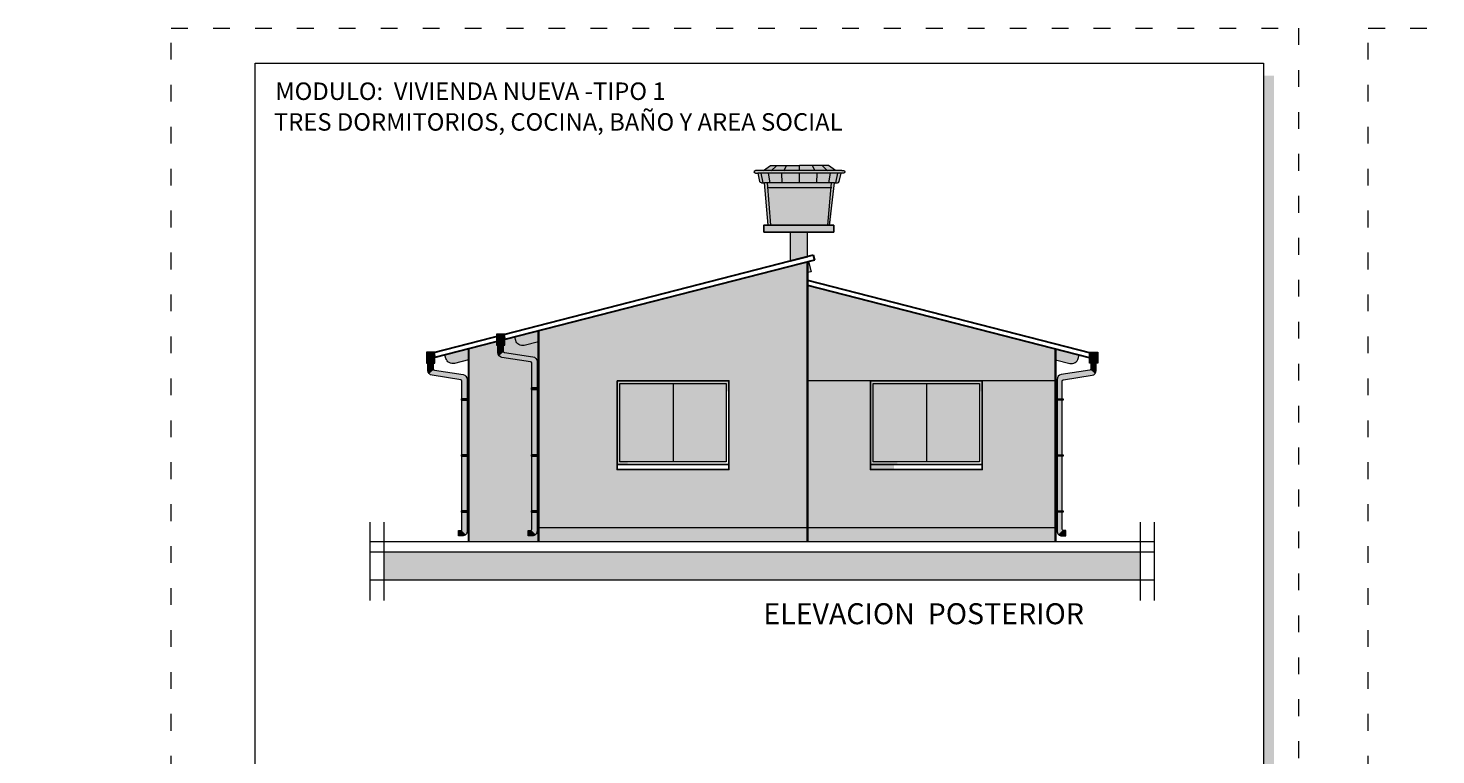
# Model space of a CAD drawing. Units: millimetres. Extents: x 2820 to 2935, y 2335 to 2506.
# Drawn here: x 2831 to 2851, y 2459 to 2469 of the extents above; entities that cross this region are included whole.
import ezdxf

# ---------------------------------------------------------------- set-up
doc = ezdxf.new("R2010")
doc.units = ezdxf.units.MM
doc.linetypes.add('ACAD_ISO03W100', pattern=[30, 12, -18])
for name, color, linetype, lineweight in [('0.2', 252, 'Continuous', 20), ('COTAS', 7, 'Continuous', 5), ('nombres', 244, 'Continuous', 13), ('None', 7, 'Continuous', 5), ('P-0.10', 7, 'Continuous', 9), ('Texto Carinbo', 7, 'Continuous', 5)]:
    doc.layers.add(name, color=color, linetype=linetype, lineweight=lineweight)
doc.layers.add('ELEVACION', color=7, linetype='Continuous')
doc.layers.add('Hatch color', color=7, linetype='Continuous')
doc.layers.add('Sombras', color=7, linetype='Continuous', lineweight=13, true_color=0x9a9464, transparency=0.5)
doc.styles.add('Arial', font='arial.ttf')
doc.styles.add('Arial (bold)', font='arialbd.ttf')
doc.styles.add('Estilo_Generado_1', font='calibri.ttf')
doc.styles.get("Standard").update_dxf_attribs({"font": 'arial.ttf'})

# ---------------------------------------------------------------- blocks, each defined once
blk = doc.blocks.new('Datos')
h = blk.add_hatch(color=252)
h.dxf.hatch_style = 1
h.paths.add_polyline_path([(6.218, -0.13), (6.098, -0.13), (6.098, -1.9), (0.13, -1.9), (0.13, -2.02), (6.218, -2.02)])
at = {"color": 250, "lineweight": 9}
for p, q in [((6.098, -0.4), (0, -0.4)), ((6.098, -1.1), (0, -1.1)), ((3.049, -1.1), (3.049, -1.9)), ((6.098, -1.5), (0, -1.5))]:
    blk.add_line(p, q, dxfattribs=at)
at = {"lineweight": 15}
blk.add_lwpolyline([(0, 0), (6.098, 0), (6.098, -1.9), (0, -1.9)], close=True, dxfattribs=at)
at = {"layer": 'Texto Carinbo', "attachment_point": 1}
for s, insert, char_height, style in [('\\A1;{\\fArial|b1|i0|c0|p34;AGENCIA ESTATAL DE VIVIENDA}', (1.221, -0.11), 0.15, 'Arial (bold)'), ('COMUNIDADES :', (0.058, -1.165), 0.1, 'Estilo_Generado_1'), ('MUNICIPIO :', (3.128, -1.163), 0.1, 'Estilo_Generado_1'), ('VARIOS', (1.52, -1.266), 0.13, 'Arial (bold)'), ('MIZQUE (RAQAYPAMPA)', (3.625, -1.317), 0.13, 'Arial (bold)'), ('PROVINCIA :', (0.082, -1.552), 0.1, 'Estilo_Generado_1'), ('DEPARTAMENTO :', (3.126, -1.579), 0.1, 'Estilo_Generado_1'), ('COCHABAMBA', (4.393, -1.664), 0.13, 'Arial (bold)')]:
    blk.add_mtext(s, dxfattribs=dict(at, insert=insert, char_height=char_height, style=style))
for s, insert, char_height, width, style in [('\\pxi-29.704;{\\fArial|b1|i0|c0|p34;PROYECTO DE VIVIENDA NUEVA EN EL MUNICIPIO DE  MIZQUE - FASE (X) 2023 - COCHABAMBA}', (0.051, -0.639), 0.12, 5.85302, 'Arial'), ('MIZQUE', (0.861, -1.649), 0.13, 2.16708, 'Arial (bold)')]:
    blk.add_mtext(s, dxfattribs=dict(at, insert=insert, char_height=char_height, width=width, style=style))
blk = doc.blocks.new('0c')
h = blk.add_hatch(color=252)
h.dxf.hatch_style = 1
h.paths.add_polyline_path([(15.78, -0.68), (15.63, -0.68), (15.63, -20.35), (1.38, -20.35), (1.38, -20.5), (15.78, -20.5)])
h = blk.add_hatch(color=252)
h.dxf.hatch_style = 1
h.paths.add_polyline_path([(15.5, -18.33), (15.38, -18.33), (15.38, -20.1), (7.928, -20.1), (7.928, -20.22), (15.5, -20.22)])
at = {"color": 250, "lineweight": 9}
for p, q in [((10.895, -18.2), (10.895, -20.1)), ((13.993, -18.2), (13.993, -20.1)), ((7.798, -18.6), (13.993, -18.6)), ((13.993, -18.75), (15.38, -18.75)), ((13.993, -19.2), (15.38, -19.2)), ((13.993, -19.65), (15.38, -19.65))]:
    blk.add_line(p, q, dxfattribs=at)
at = {"color": 251, "linetype": 'ACAD_ISO03W100', "lineweight": 5, "ltscale": 0.02}
blk.add_lwpolyline([(0, 0), (16.13, 0), (16.13, -20.85), (0, -20.85)], close=True, dxfattribs=at)
at = {"lineweight": 20}
blk.add_lwpolyline([(1.2, -0.5), (15.63, -0.5), (15.63, -20.35), (1.2, -20.35)], close=True, dxfattribs=at)
at = {"lineweight": 15}
blk.add_lwpolyline([(7.798, -18.2), (15.38, -18.2), (15.38, -20.1), (7.798, -20.1)], close=True, dxfattribs=at)
blk.add_blockref('Datos', (1.45, -18.2))
at = {"layer": 'Texto Carinbo', "attachment_point": 1}
for s, insert, char_height, style in [('DISEÑO ARQUITECTONICO :', (7.941, -18.333), 0.1, 'Estilo_Generado_1'), ('FECHA :', (14.075, -18.268), 0.1, 'Estilo_Generado_1'), ('Gestión 2023', (14.129, -18.483), 0.13, 'Arial (bold)'), ('SUPERFICIE :', (14.072, -18.816), 0.1, 'Estilo_Generado_1'), ('ESCALA :', (14.074, -19.262), 0.1, 'Estilo_Generado_1'), ('1:75', (14.883, -19.449), 0.13, 'Arial (bold)'), ('LAMINA :', (14.073, -19.712), 0.1, 'Estilo_Generado_1'), ('/  12', (14.876, -19.899), 0.13, 'Arial (bold)')]:
    blk.add_mtext(s, dxfattribs=dict(at, insert=insert, char_height=char_height, style=style))
blk = doc.blocks.new('1c')
at = {"layer": 'COTAS'}
blk.add_blockref('0c', (0, 0), dxfattribs=at)
at = {"layer": 'nombres', "ltscale": 0.2, "char_height": 0.25, "width": 21.90236, "attachment_point": 1}
for s, insert in [('{\\fCentury Gothic|b1|i0|c0|p34;MODULO:  VIVIENDA NUEVA -TIPO 1}', (1.49, -0.777)), ('{\\fCentury Gothic|b1|i0|c0|p34;TRES DORMITORIOS, COCINA, BAÑO Y AREA SOCIAL}', (1.47, -1.216))]:
    blk.add_mtext(s, dxfattribs=dict(at, insert=insert))
at = {"layer": 'Texto Carinbo', "insert": (14.422, -19.013), "char_height": 0.13, "attachment_point": 1, "style": 'Arial (bold)'}
blk.add_mtext('69.20 m2', dxfattribs=at)
blk = doc.blocks.new('03V')
h = blk.add_hatch(color=44)
h.dxf.hatch_style = 1
h.set_gradient(color1=(153, 114, 0), color2=(255, 201, 41), centered=1, one_color=1, tint=0.58, name='SPHERICAL')
h.paths.add_polyline_path([(1.56, -0.04), (0.04, -0.04), (0.04, -1.16), (1.56, -1.16)])
at = {"layer": 'Sombras'}
h = blk.add_hatch(color=37, dxfattribs=at)
h.dxf.hatch_style = 1
h.paths.add_polyline_path([(1.7, -1.3), (1.6, -1.2), (1.6, -1.27), (0, -1.27), (0.1, -1.37), (1.7, -1.37)])
h.paths.add_polyline_path([(0, -1.2), (0.15, -1.2), (0.15, -0.15), (1.6, -0.15), (1.6, 0), (0, 0)])
at = {"lineweight": 20}
blk.add_line((0.8, -0.04), (0.8, -1.16), dxfattribs=at)
at = {"lineweight": 25}
for points in [[(0, 0), (1.6, 0), (1.6, -1.2), (0, -1.2)], [(0, -1.2), (1.6, -1.2), (1.6, -1.27), (0, -1.27)]]:
    blk.add_lwpolyline(points, close=True, dxfattribs=at)
at = {"lineweight": 20}
blk.add_lwpolyline([(0.04, -0.04), (1.56, -0.04), (1.56, -1.16), (0.04, -1.16)], close=True, dxfattribs=at)
blk = doc.blocks.new('TUB')
at = {"layer": 'ELEVACION'}
h = blk.add_hatch(color=252, dxfattribs=at)
h.dxf.hatch_style = 1
h.set_gradient(color1=(132, 132, 132), color2=(252, 252, 252), rotation=270, one_color=1, tint=0.99)
h.paths.add_polyline_path([(0.06, 0), (-0.06, 0), (-0.06, -0.156), (0.06, -0.156)])
h = blk.add_hatch(color=252, dxfattribs=at)
h.dxf.hatch_style = 1
h.set_gradient(color1=(132, 132, 132), color2=(252, 252, 252), rotation=180, one_color=1, tint=0.99, name='CYLINDER')
h.paths.add_polyline_path([(0.038, -0.156), (-0.038, -0.156), (-0.038, -0.239, -0.179272), (-0.043, -0.252), (0.021, -0.307, 0.179272), (0.038, -0.261)])
h = blk.add_hatch(color=252, dxfattribs=at)
h.dxf.hatch_style = 1
h.set_gradient(color1=(132, 132, 132), color2=(252, 252, 252), rotation=180, one_color=1, tint=0.99, name='CYLINDER')
h.paths.add_polyline_path([(-0.447, -0.413, -0.179272), (-0.442, -0.4), (-0.506, -0.345, 0.179272), (-0.523, -0.39), (-0.523, -1.474), (-0.447, -1.474)])
h = blk.add_hatch(color=252, dxfattribs=at)
h.dxf.hatch_style = 1
h.set_gradient(color1=(132, 132, 132), color2=(252, 252, 252), rotation=270, one_color=1, tint=0.99, name='CYLINDER')
h.paths.add_polyline_path([(0.021, -0.307), (-0.043, -0.252, -0.179272), (-0.055, -0.259), (-0.463, -0.321, 0.179272), (-0.506, -0.345), (-0.442, -0.4, -0.179272), (-0.43, -0.393), (-0.021, -0.33, 0.179272)])
h = blk.add_hatch(color=252, dxfattribs=at)
h.dxf.hatch_style = 1
h.set_gradient(color1=(132, 132, 132), color2=(252, 252, 252), rotation=180, one_color=1, tint=0.99, name='CYLINDER')
h.paths.add_polyline_path([(-0.447, -1.474), (-0.523, -1.474), (-0.523, -2.557, 0.198912), (-0.502, -2.607), (-0.441, -2.545, -0.198912), (-0.447, -2.531)])
h = blk.add_hatch(color=252, dxfattribs=at)
h.dxf.hatch_style = 1
h.set_gradient(color1=(132, 132, 132), color2=(252, 252, 252), rotation=90, one_color=1, tint=0.99, name='CYLINDER')
h.paths.add_polyline_path([(-0.397, -2.551), (-0.427, -2.551, -0.198912), (-0.441, -2.545), (-0.502, -2.607, 0.198912), (-0.453, -2.627), (-0.397, -2.627)])
at = {"color": 250, "lineweight": 5}
blk.add_lwpolyline([(-0.06, 0), (0.06, 0), (0.06, -0.156), (-0.06, -0.156)], close=True, dxfattribs=at)
blk.add_lwpolyline([(-0.038, -0.156), (-0.038, -0.239, -0.370449), (-0.055, -0.259), (-0.463, -0.321, 0.370449), (-0.523, -0.39), (-0.523, -2.557, 0.414214), (-0.453, -2.627), (-0.397, -2.627), (-0.397, -2.551), (-0.427, -2.551, -0.414214), (-0.447, -2.531), (-0.447, -0.413, -0.370449), (-0.43, -0.393), (-0.021, -0.33, 0.370449), (0.038, -0.261), (0.038, -0.156)], format="xyb", dxfattribs=at)
blk = doc.blocks.new('ABRAZ01')
at = {"layer": 'ELEVACION'}
h = blk.add_hatch(color=250, dxfattribs=at)
h.dxf.hatch_style = 1
h.set_gradient(color1=(51, 51, 51), color2=(252, 252, 252), rotation=270, one_color=1, tint=0.99)
h.paths.add_polyline_path([(0.106, 0.01), (0, 0.01), (0, -0.01), (0.106, -0.01)])
at = {"color": 250, "lineweight": 9}
blk.add_lwpolyline([(0, 0.01), (0.106, 0.01), (0.106, -0.01), (0, -0.01)], close=True, dxfattribs=at)
blk = doc.blocks.new('BAJANTE')
at = {"color": 1}
for name, p in [('TUB', (0.543, 1.478)), ('ABRAZ01', (0, 0.8)), ('ABRAZ01', (0, 0)), ('ABRAZ01', (0, -0.8))]:
    blk.add_blockref(name, p, dxfattribs=at)
blk = doc.blocks.new('can01')
at = {"layer": 'ELEVACION'}
h = blk.add_hatch(color=252, dxfattribs=at)
h.dxf.hatch_style = 1
h.set_gradient(color1=(132, 132, 132), color2=(252, 252, 252), rotation=270, one_color=1, tint=0.99)
h.paths.add_polyline_path([(0.12, 0), (0, 0), (0, -0.156), (0.12, -0.156)])
at = {"color": 250, "lineweight": 5}
blk.add_lwpolyline([(0, 0), (0.12, 0), (0.12, -0.156), (0, -0.156)], close=True, dxfattribs=at)
blk = doc.blocks.new('baj2')
at = {"layer": 'ELEVACION'}
h = blk.add_hatch(color=252, dxfattribs=at)
h.dxf.hatch_style = 1
h.set_gradient(color1=(132, 132, 132), color2=(252, 252, 252), rotation=180, one_color=1, tint=0.99, name='CYLINDER')
h.paths.add_polyline_path([(0.098, -0.156), (0.022, -0.156), (0.022, -0.239, -0.179272), (0.017, -0.252), (0.081, -0.307, 0.179272), (0.098, -0.261)])
h = blk.add_hatch(color=252, dxfattribs=at)
h.dxf.hatch_style = 1
h.set_gradient(color1=(132, 132, 132), color2=(252, 252, 252), rotation=180, one_color=1, tint=0.99, name='CYLINDER')
h.paths.add_polyline_path([(-0.387, -0.456), (-0.387, -0.413, -0.179272), (-0.382, -0.4), (-0.446, -0.345, 0.179272), (-0.463, -0.39), (-0.463, -0.456), (-0.463, -0.876), (-0.387, -0.876)])
h = blk.add_hatch(color=252, dxfattribs=at)
h.dxf.hatch_style = 1
h.set_gradient(color1=(132, 132, 132), color2=(252, 252, 252), rotation=270, one_color=1, tint=0.99, name='CYLINDER')
h.paths.add_polyline_path([(0.081, -0.307), (0.017, -0.252, -0.179272), (0.005, -0.259), (-0.403, -0.321, 0.179272), (-0.446, -0.345), (-0.382, -0.4, -0.179272), (-0.37, -0.393), (0.039, -0.33, 0.179272)])
h = blk.add_hatch(color=252, dxfattribs=at)
h.dxf.hatch_style = 1
h.set_gradient(color1=(132, 132, 132), color2=(252, 252, 252), rotation=180, one_color=1, tint=0.99, name='CYLINDER')
h.paths.add_polyline_path([(-0.387, -0.876), (-0.463, -0.876), (-0.463, -1.73), (-0.387, -1.73)])
h = blk.add_hatch(color=252, dxfattribs=at)
h.dxf.hatch_style = 1
h.set_gradient(color1=(132, 132, 132), color2=(252, 252, 252), rotation=180, one_color=1, tint=0.99, name='CYLINDER')
h.paths.add_polyline_path([(-0.387, -1.73), (-0.463, -1.73), (-0.463, -2.814, 0.198912), (-0.442, -2.863), (-0.381, -2.802, -0.198912), (-0.387, -2.788)])
h = blk.add_hatch(color=252, dxfattribs=at)
h.dxf.hatch_style = 1
h.set_gradient(color1=(132, 132, 132), color2=(252, 252, 252), rotation=90, one_color=1, tint=0.99, name='CYLINDER')
h.paths.add_polyline_path([(-0.337, -2.808), (-0.367, -2.808, -0.198912), (-0.381, -2.802), (-0.442, -2.863, 0.198912), (-0.393, -2.884), (-0.337, -2.884)])
at = {"color": 250, "lineweight": 5}
for points in [[(0.022, -0.156), (0.022, -0.239, -0.370449), (0.005, -0.259), (-0.403, -0.321, 0.370449), (-0.463, -0.39), (-0.463, -0.456)], [(-0.387, -0.456), (-0.387, -0.413, -0.370449), (-0.37, -0.393), (0.039, -0.33, 0.370449), (0.098, -0.261), (0.098, -0.156)], [(-0.463, -0.456), (-0.463, -2.814, 0.414214), (-0.393, -2.884), (-0.337, -2.884), (-0.337, -2.808), (-0.367, -2.808, -0.414214), (-0.387, -2.788), (-0.387, -0.456)]]:
    blk.add_lwpolyline(points, format="xyb", dxfattribs=at)
at = {"color": 1}
for name, p in [('can01', (0, 0)), ('ABRAZ01', (-0.483, -0.778)), ('ABRAZ01', (-0.483, -1.734)), ('ABRAZ01', (-0.483, -2.534))]:
    blk.add_blockref(name, p, dxfattribs=at)
blk = doc.blocks.new('TANQUE EN FACHADA')
at = {"layer": 'P-0.10', "lineweight": 15}
h = blk.add_hatch(color=251, dxfattribs=at)
h.dxf.hatch_style = 1
h.set_gradient(color1=(99, 100, 102), color2=(199, 200, 202), name='CYLINDER')
h.paths.add_polyline_path([(3056.026, 2700.839), (3056.032, 2700.768), (3056.937, 2700.768), (3056.942, 2700.839)])
h.paths.add_polyline_path([(3056.071, 2701.085), (3055.967, 2701.013), (3056.484, 2701.013), (3056.484, 2701.085)])
h.paths.add_polyline_path([(3057, 2701.013), (3056.897, 2701.085), (3056.484, 2701.085), (3056.484, 2701.013)])
h.paths.add_polyline_path([(3057.08, 2700.978), (3056.484, 2700.978), (3056.484, 2700.839), (3056.986, 2700.839), (3057.03, 2700.839, 0.22355), (3057.054, 2700.855)])
h.paths.add_polyline_path([(3056.484, 2700.839), (3056.484, 2700.978), (3055.888, 2700.978), (3055.914, 2700.855, 0.22355), (3055.938, 2700.839), (3055.982, 2700.839)])
h.paths.add_polyline_path([(3055.88, 2701.013), (3055.854, 2701.013, 1), (3055.854, 2700.978), (3057.08, 2700.978), (3057.113, 2700.978, 1), (3057.113, 2701.013), (3057.087, 2701.013)])
h.paths.add_polyline_path([(3056.078, 2700.231), (3056.896, 2700.231), (3056.937, 2700.768), (3056.032, 2700.768)])
at = {"layer": 'P-0.10', "lineweight": 15, "true_color": 0x636466}
h = blk.add_hatch(color=251, dxfattribs=at)
h.dxf.hatch_style = 1
h.paths.add_polyline_path([(3056.04, 2700.231), (3056.078, 2700.231), (3056.026, 2700.839), (3055.982, 2700.839)])
h.paths.add_polyline_path([(3056.896, 2700.231), (3056.934, 2700.231), (3056.986, 2700.839), (3056.942, 2700.839)])
at = {"layer": '0.2'}
blk.add_line((3056.022, 2700.768), (3056.946, 2700.768), dxfattribs=at)
for points in [[(3055.967, 2701.013), (3056.071, 2701.085)], [(3056.071, 2701.085), (3056.484, 2701.085)], [(3056.081, 2701.009), (3056.153, 2701.082)], [(3056.26, 2701.009), (3056.299, 2701.082)], [(3056.897, 2701.085), (3056.484, 2701.085)], [(3056.484, 2701.013), (3056.484, 2701.085)], [(3056.708, 2701.009), (3056.669, 2701.082)], [(3056.887, 2701.009), (3056.814, 2701.082)], [(3057, 2701.013), (3056.897, 2701.085)], [(3055.88, 2701.013), (3055.854, 2701.013)], [(3055.854, 2700.978), (3057.08, 2700.978)], [(3055.88, 2701.013), (3057.087, 2701.013)], [(3055.963, 2700.836), (3055.935, 2700.975)], [(3055.982, 2700.839), (3056.986, 2700.839)], [(3056.078, 2700.231), (3056.026, 2700.839)], [(3056.064, 2700.836), (3056.041, 2700.975)], [(3056.237, 2700.836), (3056.232, 2700.975)], [(3056.484, 2700.839), (3056.484, 2700.978)], [(3056.731, 2700.836), (3056.736, 2700.975)], [(3056.896, 2700.231), (3056.942, 2700.842)], [(3056.904, 2700.836), (3056.926, 2700.975)], [(3056.934, 2700.231), (3056.986, 2700.839)], [(3057.03, 2700.839), (3056.986, 2700.839)], [(3057.005, 2700.836), (3057.033, 2700.975)], [(3057.08, 2700.978), (3057.054, 2700.855)], [(3057.113, 2700.978), (3057.08, 2700.978)], [(3057.087, 2701.013), (3057.113, 2701.013)]]:
    blk.add_lwpolyline(points, dxfattribs=at)
blk.add_lwpolyline([(3056.934, 2700.231), (3056.054, 2700.231), (3055.982, 2700.839), (3055.938, 2700.839, -0.22355), (3055.914, 2700.855), (3055.888, 2700.978)], format="xyb", dxfattribs=at)
for centre, radius, start, end in [((3055.854, 2700.995), 0.0174, 90, 270), ((3057.024, 2700.873), 0.035, 279.3375, 329.7426), ((3057.113, 2700.995), 0.0174, 270, 90)]:
    blk.add_arc(centre, radius, start, end, dxfattribs=at)

msp = doc.modelspace()

# ---------------------------------------------------------------- hatches: boundary and pattern name
at = {"true_color": 0xffffff}
for points in [[(2841.593, 2466.661), (2842.593, 2466.661), (2842.593, 2466.561), (2841.593, 2466.561)], [(2841.968, 2466.561), (2842.218, 2466.561), (2842.218, 2466.209), (2841.968, 2466.145)]]:
    msp.add_hatch(color=7, dxfattribs=at).paths.add_polyline_path(points)
at = {"true_color": 0x363b7c}
h = msp.add_hatch(color=177, dxfattribs=at)
h.dxf.hatch_style = 1
h.paths.add_polyline_path([(2838.368, 2464.993), (2838.165, 2464.941, -0.414214), (2838.043, 2465.013), (2838.03, 2465.061), (2837.885, 2465.024), (2837.368, 2464.891), (2837.368, 2462.136), (2838.368, 2462.136)])
h = msp.add_hatch(color=177, dxfattribs=at)
h.dxf.hatch_style = 1
h.paths.add_polyline_path([(2842.218, 2462.336), (2838.368, 2462.336), (2838.368, 2462.136), (2842.218, 2462.136)])
h = msp.add_hatch(color=177, dxfattribs=at)
h.dxf.hatch_style = 1
h.paths.add_polyline_path([(2845.768, 2462.336), (2842.218, 2462.336), (2842.218, 2462.136), (2845.768, 2462.136)])
h = msp.add_hatch(color=250)
h.dxf.hatch_style = 1
h.paths.add_polyline_path([(2846.979, 2461.586), (2846.979, 2461.986), (2836.157, 2461.986), (2836.157, 2461.586)])
at = {"layer": 'Hatch color', "linetype": 'Continuous', "lineweight": 9, "true_color": 0xe8e6bf}
h = msp.add_hatch(color=254, dxfattribs=at)
h.dxf.hatch_style = 1
h.paths.add_polyline_path([(2842.218, 2466.136), (2838.368, 2465.148), (2838.368, 2462.336), (2842.218, 2462.336)])
h.paths.add_polyline_path([(2841.093, 2464.436), (2841.093, 2463.236), (2841.093, 2463.166), (2839.493, 2463.166), (2839.493, 2463.236), (2839.493, 2464.436)], flags=16)
h.paths.add_polyline_path([(2841.053, 2464.396), (2841.053, 2463.276), (2839.533, 2463.276), (2839.533, 2464.396)], flags=0)
h = msp.add_hatch(color=254, dxfattribs=at)
h.dxf.hatch_style = 1
h.paths.add_polyline_path([(2842.218, 2465.803), (2842.218, 2464.436), (2845.768, 2464.436), (2845.768, 2464.891)])
h.paths.add_polyline_path([(2843.118, 2463.236), (2843.118, 2464.436), (2842.218, 2464.436), (2842.218, 2462.336), (2845.768, 2462.336), (2845.768, 2464.436), (2844.718, 2464.436), (2844.718, 2463.236), (2844.718, 2463.166), (2843.118, 2463.166)])
at = {"layer": 'None', "linetype": 'Continuous', "lineweight": 0}
h = msp.add_hatch(color=5, dxfattribs=at)
h.paths.add_polyline_path([(2839.412, 2463.085), (2841.172, 2463.085), (2841.172, 2464.515), (2839.412, 2464.515)])
h.paths.add_polyline_path([(2841.092, 2464.435), (2841.092, 2463.165), (2839.492, 2463.165), (2839.492, 2464.435)])
h = msp.add_hatch(color=5, dxfattribs=at)
h.paths.add_polyline_path([(2843.038, 2463.086), (2844.798, 2463.086), (2844.798, 2464.516), (2843.038, 2464.516)])
h.paths.add_polyline_path([(2844.718, 2464.436), (2844.718, 2463.166), (2843.118, 2463.166), (2843.118, 2464.436)])
at = {"layer": 'Sombras', "true_color": 0x746643, "transparency": 33554636}
h = msp.add_hatch(color=37, dxfattribs=at)
h.dxf.hatch_style = 1
h.paths.add_polyline_path([(2841.968, 2466.561), (2842.218, 2466.561), (2842.218, 2466.209), (2841.968, 2466.145)])
h = msp.add_hatch(color=37, dxfattribs=at)
h.dxf.hatch_style = 1
h.paths.add_polyline_path([(2843.504, 2464.436), (2843.404, 2464.436), (2843.404, 2465.127), (2845.768, 2464.52), (2845.768, 2464.736), (2845.971, 2464.684), (2845.973, 2464.684), (2845.974, 2464.683), (2845.977, 2464.683), (2845.982, 2464.682), (2845.989, 2464.681), (2845.997, 2464.681), (2846.007, 2464.682), (2846.02, 2464.684), (2846.03, 2464.687), (2846.039, 2464.691), (2846.051, 2464.698), (2846.057, 2464.702), (2846.067, 2464.711), (2846.075, 2464.72), (2846.081, 2464.728), (2846.085, 2464.737), (2846.089, 2464.746), (2846.093, 2464.756), (2846.105, 2464.805), (2842.218, 2465.803), (2842.218, 2462.136), (2843.404, 2462.136), (2843.404, 2463.166), (2843.454, 2463.166), (2843.454, 2463.236), (2843.504, 2463.236)])
h.paths.add_polyline_path([(2842.218, 2465.508), (2842.218, 2465.803), (2842.218, 2465.982), (2842.268, 2465.994), (2842.23, 2466.14), (2837.03, 2464.805), (2837.043, 2464.756), (2837.048, 2464.742), (2837.055, 2464.728), (2837.062, 2464.719), (2837.068, 2464.711), (2837.076, 2464.704), (2837.084, 2464.698), (2837.093, 2464.693), (2837.107, 2464.687), (2837.12, 2464.683), (2837.134, 2464.681), (2837.143, 2464.681), (2837.151, 2464.682), (2837.156, 2464.683), (2837.162, 2464.684), (2837.368, 2464.736), (2837.368, 2464.391), (2837.387, 2464.396), (2838.368, 2464.648), (2838.368, 2464.52)])

# ---------------------------------------------------------------- linework, layer by layer
at = {"lineweight": 30}
for p, q in [((2842.3, 2466.23), (2837.868, 2465.092)), ((2842.318, 2466.162), (2837.885, 2465.024)), ((2842.218, 2466.209), (2841.968, 2466.145)), ((2842.3, 2466.23), (2842.318, 2466.162)), ((2842.218, 2465.875), (2846.268, 2464.835)), ((2842.218, 2465.803), (2846.25, 2464.767)), ((2837.868, 2465.092), (2836.868, 2464.835)), ((2837.885, 2465.024), (2836.885, 2464.767)), ((2837.868, 2465.092), (2837.885, 2465.024)), ((2836.868, 2464.835), (2836.885, 2464.767)), ((2837.368, 2464.891), (2837.368, 2462.136)), ((2846.268, 2464.835), (2846.25, 2464.767))]:
    msp.add_line(p, q, dxfattribs=at)
at = {"lineweight": 35}
for p, q in [((2842.218, 2466.136), (2842.218, 2462.136)), ((2838.368, 2465.148), (2838.368, 2462.136)), ((2845.768, 2462.136), (2845.768, 2464.891))]:
    msp.add_line(p, q, dxfattribs=at)
at = {"lineweight": 20}
for p, q in [((2845.768, 2464.436), (2842.218, 2464.436)), ((2835.957, 2462.412), (2835.957, 2461.29)), ((2836.157, 2462.412), (2836.157, 2461.29)), ((2846.979, 2462.412), (2846.979, 2461.29)), ((2847.179, 2462.412), (2847.179, 2461.29)), ((2835.957, 2462.136), (2847.179, 2462.136)), ((2835.957, 2461.986), (2847.179, 2461.986)), ((2835.957, 2461.586), (2847.179, 2461.586))]:
    msp.add_line(p, q, dxfattribs=at)
at = {"color": 250, "lineweight": 9}
for p, q in [((2838.368, 2462.336), (2842.218, 2462.336)), ((2842.218, 2462.336), (2845.768, 2462.336))]:
    msp.add_line(p, q, dxfattribs=at)
at = {"color": 250, "lineweight": 25}
msp.add_lwpolyline([(2842.593, 2466.661), (2841.593, 2466.661), (2841.593, 2466.561), (2842.593, 2466.561)], close=True, dxfattribs=at)
at = {"color": 250, "lineweight": 20}
for points in [[(2842.218, 2466.561), (2841.968, 2466.561), (2841.968, 2466.145)], [(2842.218, 2466.209), (2842.218, 2466.561)]]:
    msp.add_lwpolyline(points, dxfattribs=at)
at = {"lineweight": 20}
msp.add_lwpolyline([(2842.23, 2466.14), (2842.268, 2465.994), (2842.218, 2465.982)], dxfattribs=at)
for points in [[(2838.368, 2464.993), (2838.165, 2464.941, -0.414214), (2838.043, 2465.013), (2838.03, 2465.061)], [(2837.368, 2464.736), (2837.165, 2464.684, -0.414214), (2837.043, 2464.756), (2837.03, 2464.805)], [(2845.768, 2464.736), (2845.971, 2464.684, 0.414214), (2846.093, 2464.756), (2846.105, 2464.805)]]:
    msp.add_lwpolyline(points, format="xyb", dxfattribs=at)

# ---------------------------------------------------------------- block references
at = {"color": 1, "linetype": 'Continuous', "xscale": -1}
msp.add_blockref('TANQUE EN FACHADA', (5898.587, -233.571), dxfattribs=at)
at = {"color": 1, "xscale": -1}
for name, p in [('baj2', (2837.885, 2465.1)), ('BAJANTE', (2837.368, 2463.366))]:
    msp.add_blockref(name, p, dxfattribs=at)
at = {"color": 1}
for name, p in [('BAJANTE', (2845.768, 2463.366)), ('03V', (2839.493, 2464.436)), ('03V', (2843.118, 2464.436))]:
    msp.add_blockref(name, p, dxfattribs=at)
at = {"layer": 'COTAS', "color": 5}
for p in [(2833.112, 2469.479), (2850.242, 2469.479)]:
    msp.add_blockref('1c', p, dxfattribs=at)

# ---------------------------------------------------------------- texts
at = {"layer": 'nombres', "ltscale": 0.2, "insert": (2841.585, 2461.253), "char_height": 0.3, "width": 8.07096, "attachment_point": 1}
msp.add_mtext('{\\fCentury Gothic|b1|i0|c0|p34;ELEVACION  POSTERIOR}', dxfattribs=at)

doc.saveas('drawing.dxf')
